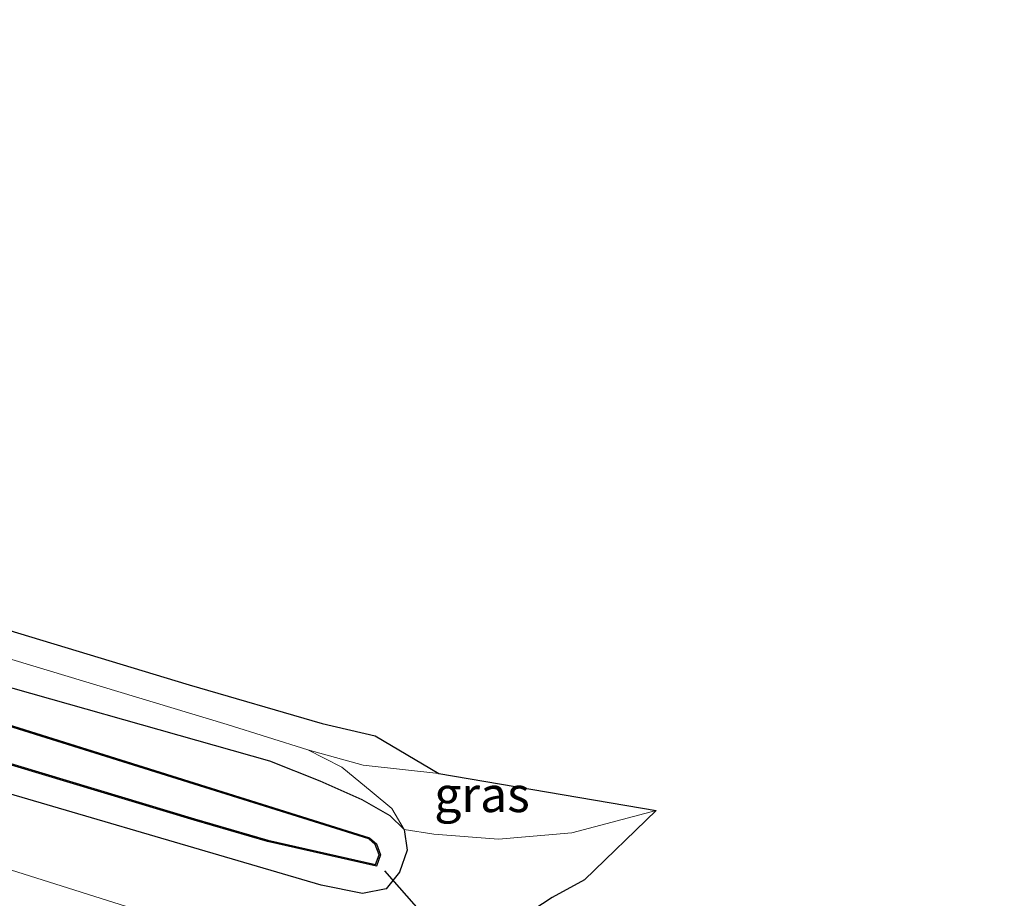
# Model space of a CAD drawing. Units: metres. Extents: x 240000 to 250001, y 576550 to 580172.
# Drawn here: x 246319 to 246389, y 576891 to 576953 of the extents above; entities that cross this region are included whole.
import ezdxf
from ezdxf.enums import TextEntityAlignment as Align

# ---------------------------------------------------------------- set-up
doc = ezdxf.new("R2010")
doc.units = ezdxf.units.M
for name, color, linetype, lineweight in [('B-ME-GW-INSTEEKWATERGANG-L-B1', 10, 'Continuous', 25), ('B-ME-GW-KRUINLIJN-L-B1', 93, 'Continuous', 18), ('B-ME-GW-TEENLIJN-L-B1', 93, 'Continuous', 18), ('B-ME-IE-GRASLAND-GV-B6', 93, 'Continuous', 18), ('B-ME-KG-KADASTRAAL-OPNAMEDTMGRENS-L-B1', 10, 'Continuous', 25), ('B-ME-KW-DUIKER-L-B1', 10, 'Continuous', 25), ('B-ME-OB-BESCHOEIING-GV-B6', 10, 'Continuous', 25), ('B-ME-OG-WATER-GV-B6', 153, 'Continuous', 18)]:
    doc.layers.add(name, color=color, linetype=linetype, lineweight=lineweight)
doc.styles.add('NLCS-ISO', font='NLCS-ISO.TTF')

msp = doc.modelspace()

# ---------------------------------------------------------------- linework, layer by layer
at = {"layer": 'B-ME-GW-INSTEEKWATERGANG-L-B1'}
for points in [[(246346.262, 576896.035, 0.315), (246346.487, 576894.572, 0.223), (246345.938, 576893.035, 0.289), (246344.999, 576891.851, 0.249), (246343.323, 576891.52, 0.167), (246340.385, 576892.113, 0.169), (246312.347, 576900.305, 0.015), (246281.959, 576909.995, 0.073), (246250.176, 576920.879, -0.007), (246218.765, 576931.273, 0.021), (246179.275, 576945.453, 0.084)], [(246216.618, 576940.511, 0.189), (246254.575, 576926.578, -0.045), (246288.646, 576915.553, -0.067), (246313.357, 576907.504, -0.017), (246336.738, 576900.899, 0.315), (246340.292, 576899.481, 0.315), (246343.276, 576898.16, 0.315), (246345.244, 576897.041, 0.315), (246346.262, 576896.035, 0.315)]]:
    msp.add_polyline3d(points, dxfattribs=at)
at = {"layer": 'B-ME-GW-KRUINLIJN-L-B1'}
for points in [[(246216.618, 576940.511, 0.189), (246256.701, 576927.303, 0.405), (246293.432, 576915.632, 0.717), (246333.739, 576903.482, 0.996), (246339.433, 576901.69, 1.017), (246341.864, 576900.468, 0.834), (246344.008, 576898.68, 0.579), (246345.403, 576897.528, 0.411), (246346.262, 576896.035, 0.315)], [(246348.733, 576900.004, 1.197), (246343.356, 576900.593, 1.159), (246339.433, 576901.69, 1.017)]]:
    msp.add_polyline3d(points, dxfattribs=at)
at = {"layer": 'B-ME-GW-TEENLIJN-L-B1'}
for points in [[(246176.442, 576941.706, 0.231), (246211.888, 576928.756, 0.156), (246263.69, 576910.694, 0.324), (246301.63, 576898.468, 0.288), (246337.888, 576887.035, 0.375), (246340.723, 576885.573, 0.348), (246342.341, 576883.873, 0.343), (246343.526, 576880.128, 0.248), (246343.591, 576877.203, 0.155), (246342.939, 576874.664, 0.176)], [(246346.262, 576896.035, 0.315), (246348.364, 576895.704, 0.473), (246352.951, 576895.363, 0.565), (246358.148, 576895.808, 0.601), (246364.122, 576897.396, 0.655)]]:
    msp.add_polyline3d(points, dxfattribs=at)
at = {"layer": 'B-ME-IE-GRASLAND-GV-B6'}
for points in [[(246183.932, 576951.61, 0.169), (246185.267, 576953.376, 0.341), (246192.975, 576950.856, 0.307), (246201.909, 576947.552, 0.343), (246211.542, 576944.552, 0.391), (246228.371, 576938.659, 0.531), (246242.891, 576934.103, 0.647), (246257.684, 576929.284, 0.771), (246280.504, 576922.211, 0.938), (246303.049, 576914.76, 1.011), (246331.048, 576906.296, 1.131), (246340.466, 576903.561, 1.284), (246344.22, 576902.665, 1.236), (246348.733, 576900.004, 1.197), (246343.356, 576900.593, 1.159), (246339.433, 576901.69, 1.017), (246333.739, 576903.482, 0.996), (246293.432, 576915.632, 0.717), (246256.701, 576927.303, 0.405), (246216.618, 576940.511, 0.189), (246183.932, 576951.61, 0.169)], [(246183.932, 576951.61, 0.169), (246216.618, 576940.511, 0.189), (246254.575, 576926.578, -0.045), (246288.646, 576915.553, -0.067), (246313.357, 576907.504, -0.017), (246336.738, 576900.899, 0.315), (246340.292, 576899.481, 0.315), (246343.276, 576898.16, 0.315), (246345.244, 576897.041, 0.315), (246346.262, 576896.035, 0.315)], [(246180.684, 576947.399, -0.863), (246219.92, 576933.216, -1.027), (246264.377, 576918.039, -1.027), (246299.155, 576906.411, -1.027), (246331.391, 576896.715, -1.157), (246336.594, 576895.2, -1.115), (246344.308, 576893.453, -1.175), (246344.591, 576894.248, -1.175), (246344.303, 576895.034, -1.172), (246343.811, 576895.464, -1.172), (246307.355, 576906.884, -1.157), (246268.8, 576919.547, -1.043), (246232.497, 576931.849, -1.009), (246182.432, 576949.676, -0.863)], [(246346.262, 576896.035, 0.315), (246346.487, 576894.572, 0.223), (246345.938, 576893.035, 0.289), (246344.999, 576891.851, 0.249), (246343.323, 576891.52, 0.167), (246340.385, 576892.113, 0.169), (246312.347, 576900.305, 0.015), (246281.959, 576909.995, 0.073), (246250.176, 576920.879, -0.007), (246218.765, 576931.273, 0.021), (246179.275, 576945.453, 0.084)], [(246176.442, 576941.706, 0.231), (246211.888, 576928.756, 0.156), (246263.69, 576910.694, 0.324), (246301.63, 576898.468, 0.288), (246337.888, 576887.035, 0.375), (246340.723, 576885.573, 0.348), (246342.341, 576883.873, 0.343), (246343.526, 576880.128, 0.248), (246343.591, 576877.203, 0.155), (246342.939, 576874.664, 0.176), (246333.314, 576877.83, 5.289)], [(246390.089, 576872.561, 0.66), (246370.125, 576878.807, 0.306), (246366.528, 576879.128, 0.252), (246362.193, 576879.384, 0.12), (246358.755, 576878.83, 0.108), (246356.433, 576878.17, 0.075), (246355.056, 576876.992, 0.137), (246352.63, 576874.726, 0.092), (246351.266, 576871.926, 0.049), (246350.02, 576872.335, 0.063), (246349.835, 576872.396, 0.088), (246347.092, 576873.298, 0.134), (246344.4, 576874.184, 0.076), (246344.121, 576874.276, 0.056), (246342.939, 576874.664, 0.176), (246343.591, 576877.203, 0.155), (246343.526, 576880.128, 0.248), (246342.341, 576883.873, 0.343), (246340.723, 576885.573, 0.348), (246337.888, 576887.035, 0.375), (246301.63, 576898.468, 0.288), (246263.69, 576910.694, 0.324), (246211.888, 576928.756, 0.156), (246176.442, 576941.706, 0.231)], [(246346.262, 576896.035, 0.315), (246345.244, 576897.041, 0.315), (246343.276, 576898.16, 0.315), (246340.292, 576899.481, 0.315), (246336.738, 576900.899, 0.315), (246313.357, 576907.504, -0.017), (246288.646, 576915.553, -0.067), (246254.575, 576926.578, -0.045), (246216.618, 576940.511, 0.189), (246256.701, 576927.303, 0.405), (246293.432, 576915.632, 0.717), (246333.739, 576903.482, 0.996), (246339.433, 576901.69, 1.017), (246341.864, 576900.468, 0.834), (246344.008, 576898.68, 0.579), (246345.403, 576897.528, 0.411), (246346.262, 576896.035, 0.315)], [(246346.262, 576896.035, 0.315), (246345.403, 576897.528, 0.411), (246344.008, 576898.68, 0.579), (246341.864, 576900.468, 0.834), (246339.433, 576901.69, 1.017), (246343.356, 576900.593, 1.159), (246348.733, 576900.004, 1.197), (246364.122, 576897.396, 0.655), (246358.148, 576895.808, 0.601), (246352.951, 576895.363, 0.565), (246348.364, 576895.704, 0.473), (246346.262, 576896.035, 0.315)], [(246312.347, 576900.305, 0.015), (246340.385, 576892.113, 0.169), (246343.323, 576891.52, 0.167), (246344.999, 576891.851, 0.249), (246345.938, 576893.035, 0.289), (246346.487, 576894.572, 0.223), (246346.262, 576896.035, 0.315), (246348.364, 576895.704, 0.473), (246352.951, 576895.363, 0.565), (246358.148, 576895.808, 0.601), (246364.122, 576897.396, 0.655), (246359.028, 576892.471, 0.492), (246356.741, 576891.221, 0.462), (246354.078, 576889.485, 0.423)]]:
    msp.add_polyline3d(points, dxfattribs=at)
at = {"layer": 'B-ME-KG-KADASTRAAL-OPNAMEDTMGRENS-L-B1'}
msp.add_polyline3d([(246303.049, 576914.76, 1.011), (246331.048, 576906.296, 1.131), (246340.466, 576903.561, 1.284), (246344.22, 576902.665, 1.236), (246348.733, 576900.004, 1.197), (246364.122, 576897.396, 0.655), (246359.028, 576892.471, 0.492), (246356.741, 576891.221, 0.462), (246354.078, 576889.485, 0.423), (246360.329, 576886.279, 0.306), (246362.273, 576887.266, 0.375), (246364.327, 576888.085, 0.384), (246366.133, 576888.68, 0.381), (246367.872, 576889.048, 0.378), (246370.331, 576889.381, 0.408), (246372.473, 576889.291, 0.468), (246374.199, 576889.123, 0.462), (246376.43, 576888.666, 0.477), (246376.679, 576888.576, 0.504), (246399.153, 576880.498, 0.678)], dxfattribs=at)
at = {"layer": 'B-ME-KW-DUIKER-L-B1'}
msp.add_line((246344.874, 576893.118, -0.797), (246356.706, 576879.744, -0.767), dxfattribs=at)
at = {"layer": 'B-ME-OB-BESCHOEIING-GV-B6'}
for points in [[(246182.432, 576949.676, -0.863), (246232.497, 576931.849, -1.009), (246268.8, 576919.547, -1.043), (246307.355, 576906.884, -1.157), (246343.811, 576895.464, -1.172), (246344.303, 576895.034, -1.172), (246344.591, 576894.248, -1.175), (246344.308, 576893.453, -1.175), (246336.594, 576895.2, -1.115), (246331.391, 576896.715, -1.157), (246299.155, 576906.411, -1.027), (246264.377, 576918.039, -1.027), (246219.92, 576933.216, -1.027), (246180.684, 576947.399, -0.863)], [(246180.798, 576947.467, -1.128), (246219.953, 576933.31, -1.168), (246264.409, 576918.134, -1.168), (246299.185, 576906.506, -1.168), (246331.419, 576896.811, -1.168), (246336.619, 576895.297, -1.168), (246344.243, 576893.57, -1.168), (246344.485, 576894.247, -1.168), (246344.218, 576894.975, -1.168), (246343.761, 576895.375, -1.168), (246307.324, 576906.789, -1.168), (246268.768, 576919.452, -1.168), (246232.464, 576931.755, -1.168), (246182.398, 576949.582, -1.208)]]:
    msp.add_polyline3d(points, dxfattribs=at)
at = {"layer": 'B-ME-OG-WATER-GV-B6'}
msp.add_polyline3d([(246182.398, 576949.582, -1.208), (246232.464, 576931.755, -1.168), (246268.768, 576919.452, -1.168), (246307.324, 576906.789, -1.168), (246343.761, 576895.375, -1.168), (246344.218, 576894.975, -1.168), (246344.485, 576894.247, -1.168), (246344.243, 576893.57, -1.168), (246336.619, 576895.297, -1.168), (246331.419, 576896.811, -1.168), (246299.185, 576906.506, -1.168), (246264.409, 576918.134, -1.168), (246219.953, 576933.31, -1.168), (246180.798, 576947.467, -1.128), (246182.398, 576949.582, -1.208)], dxfattribs=at)

# ---------------------------------------------------------------- texts
at = {"layer": 'B-ME-IE-GRASLAND-GV-B6', "ltscale": 0.2, "style": 'NLCS-ISO'}
msp.add_text('gras', height=2.5, dxfattribs=at).set_placement((246351.7775, 576898.5265), align=Align.MIDDLE_CENTER)

doc.saveas('drawing.dxf')
